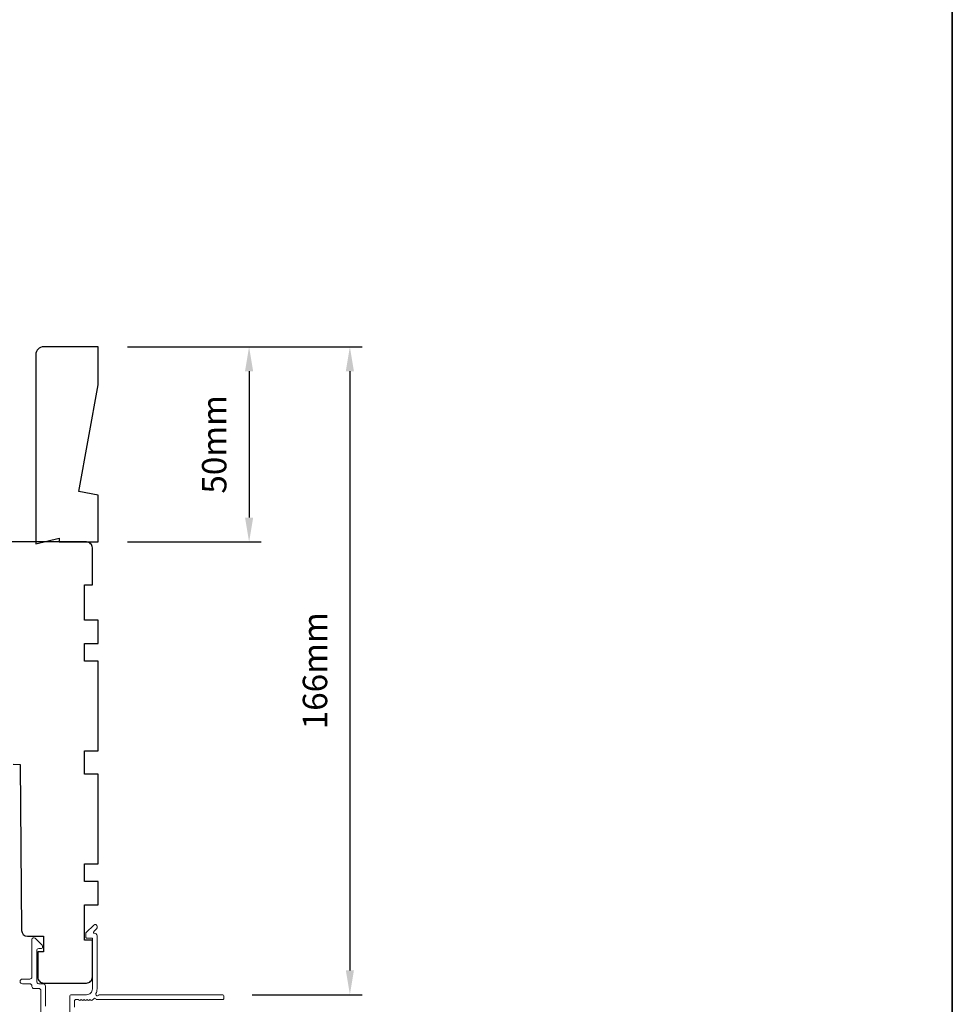
# Model space of a CAD drawing. Extents: x 3441 to 14189, y 1115 to 4616.
# Drawn here: x 4996 to 5235, y 3927 to 4179 of the extents above; entities that cross this region are included whole.
import ezdxf

# ---------------------------------------------------------------- set-up
doc = ezdxf.new("R2010")
doc.units = 0
doc.header["$LTSCALE"] = 250
doc.header["$MEASUREMENT"] = 0
doc.header["$PDMODE"] = 3
doc.header["$PDSIZE"] = -2
doc.layers.get('DEFPOINTS').update_dxf_attribs({"color": 2, "linetype": 'CONTINUOUS'})
for name, color, linetype, lineweight in [('2', 2, 'CONTINUOUS', 25), ('8', 7, 'CONTINUOUS', 35), ('METALCLAD', 3, 'CONTINUOUS', 15), ('Visible (ANSI)', 7, 'CONTINUOUS', 25)]:
    doc.layers.add(name, color=color, linetype=linetype, lineweight=lineweight)
doc.styles.add('ROMANS', font='romans')
doc.dimstyles.new('LWDEC', dxfattribs={"dimscale": 0.075, "dimtxt": 2.5, "dimasz": 2, "dimexe": 1.25, "dimexo": 3, "dimgap": 2, "dimtad": 1, "dimtoh": 1, "dimdec": 4, "dimzin": 11, "dimdsep": 46, "dimlunit": 5, "dimtxsty": 'ROMANS', "dimcen": 0, "dimdle": 1.5, "dimazin": 0, "dimtfac": 1, "dimtdec": 4, "dimtix": 1, "dimtmove": 0, "dimatfit": 3, "dimfxl": 0, "dimfrac": 2, "dimtzin": 0, "dimarcsym": 0})

# ---------------------------------------------------------------- blocks, each defined once
blk = doc.blocks.new('*D196')
at = {"layer": '2', "color": 0, "linetype": 'ByBlock', "lineweight": -2}
for p, q in [((5023.709841348682, 4095.277120370105), (5057.978355459607, 4095.277120370105)), ((5054.853355459607, 4089.027120370105), (5054.853355459607, 4051.527220370106)), ((5023.709841348682, 4045.277220370106), (5057.978355459607, 4045.277220370106))]:
    blk.add_line(p, q, dxfattribs=at)
at = {"layer": '2', "color": 0}
for points in [[(5053.81168879294, 4089.027120370105), (5055.895022126274, 4089.027120370105), (5054.853355459607, 4095.277120370105)], [(5053.81168879294, 4051.527220370106), (5055.895022126274, 4051.527220370106), (5054.853355459607, 4045.277220370106)]]:
    blk.add_solid(points, dxfattribs=at)
at = {"layer": 'DEFPOINTS', "color": 0}
for p in [(5016.209841348682, 4095.277120370105), (5016.209841348682, 4045.277220370106), (5054.853355459607, 4045.277220370106)]:
    blk.add_point(p, dxfattribs=at)
at = {"layer": '2', "color": 0, "insert": (5046.728355459606, 4070.277170370106), "char_height": 6.25, "attachment_point": 5, "rotation": 90, "style": 'ROMANS'}
blk.add_mtext('50mm', dxfattribs=at)
blk = doc.blocks.new('*D197')
at = {"layer": '2', "color": 0, "linetype": 'ByBlock', "lineweight": -2}
for p, q in [((5023.709841348682, 4095.277120370105), (5083.791554448777, 4095.277120370105)), ((5080.666554448777, 4089.027120370105), (5080.666554448777, 3935.529975405945)), ((5055.661173717264, 3929.279975405945), (5083.791554448777, 3929.279975405945))]:
    blk.add_line(p, q, dxfattribs=at)
at = {"layer": '2', "color": 0}
for points in [[(5079.62488778211, 4089.027120370105), (5081.708221115444, 4089.027120370105), (5080.666554448777, 4095.277120370105)], [(5079.62488778211, 3935.529975405945), (5081.708221115444, 3935.529975405945), (5080.666554448777, 3929.279975405945)]]:
    blk.add_solid(points, dxfattribs=at)
at = {"layer": 'DEFPOINTS', "color": 0}
for p in [(5016.209841348682, 4095.277120370105), (5048.161173717264, 3929.279975405945), (5080.666554448777, 3929.279975405945)]:
    blk.add_point(p, dxfattribs=at)
at = {"layer": '2', "color": 0, "insert": (5072.541554448776, 4012.278547888026), "char_height": 6.25, "attachment_point": 5, "rotation": 90, "style": 'ROMANS'}
blk.add_mtext('166mm', dxfattribs=at)

msp = doc.modelspace()

# ---------------------------------------------------------------- linework, layer by layer
at = {"layer": '8', "linetype": 'Continuous'}
msp.add_lwpolyline([(4369.501569685919, 4559.237788939441), (5234.965680655398, 4559.237788939441), (5234.965680655398, 3764.144890766958), (4369.501569685919, 3764.144890766958)], close=True, dxfattribs=at)
at = {"layer": 'METALCLAD'}
for points in [[(5010.111824057225, 3926.073161054668), (5010.111555168813, 3927.573158030573, -0.4142135623741603), (5010.611464531306, 3928.073246652009), (5011.101728133814, 3928.073334536319), (5011.310094450077, 3927.887033259463, 0.3819660168866328), (5011.643427115065, 3927.887093015721), (5011.851726613546, 3928.073468980507), (5012.060092929794, 3927.887167703666, 0.38196601688941), (5012.393425594768, 3927.887227459931), (5012.601725093249, 3928.073603424713), (5012.810091409498, 3927.887302147876, 0.3819660168866328), (5013.143424074471, 3927.887361904133), (5013.351723572952, 3928.073737868919), (5013.560089889084, 3927.887436592184, 0.3819660168863025), (5013.893422554058, 3927.887496348445), (5014.101722052539, 3928.073872313227), (5014.310088368788, 3927.88757103639, 0.3819660168890817), (5014.643421033761, 3927.887630792648), (5015.072333727294, 3928.271400401558, -0.5612668524780652), (5015.726128502996, 3928.074163503101), (5048.161388827997, 3928.079977825222, 0.4142135623752272), (5048.411343509244, 3928.330022135939), (5048.411218027992, 3929.030020724706, 0.4142135623709629), (5048.161173717264, 3929.279975405945), (5016.364395000302, 3929.274275537591, -1.11422523909004), (5015.620163362648, 3929.55478889904, 0.1176833956275491), (5015.910969847013, 3930.774191281012), (5015.908528392509, 3944.393872259083, 0.4242361251244186), (5015.256939565705, 3945.023388010268, -0.680579768916358), (5015.071564039215, 3945.449985312905), (5015.834979016669, 3946.21367403791, 0.1989123673779099), (5015.908170484952, 3946.390463502743), (5015.908101847919, 3946.773355949594, 0.6681786379166292), (5015.054486800524, 3947.126755620335), (5013.131612128156, 3945.20319143802, 0.1989123673792476), (5013.058420659887, 3945.026401973188), (5013.0586005558, 3944.022850605797, 0.4142135623730953), (5013.308644866513, 3943.772895924551), (5014.708679237563, 3943.773146893735), (5014.711009459832, 3930.773976176952, -0.4142135623734517), (5013.211281372336, 3929.273710312642), (5009.411251839862, 3929.273029122, 0.414213562373095), (5008.911342477368, 3928.772940500563), (5008.911378329154, 3928.572940903781), (5008.912101465248, 3924.538918227954, -0.1612012852975349)], [(5002.711785198437, 3926.371833938567), (5002.711365723939, 3931.448352069085, 0.4142418646181305), (5002.081254052959, 3932.078298741944), (5000.961268874817, 3932.078097974183, -0.3404896998523687), (5000.461180253391, 3932.778006936682), (5000.459298034504, 3940.601401917742, -0.4142135623741603), (5000.959207396998, 3941.101490539186), (5001.459206389773, 3941.101580168652, 0.4142135623720292), (5001.959115752266, 3941.601668790092), (5001.95910678932, 3941.651668689294, 0.1989123673790759), (5001.812597097552, 3942.005195115238), (5000.062286922519, 3943.75487788397, 0.6681786379191788), (4999.208798630352, 3943.401172199083), (4999.210420923773, 3933.778555240093, -0.4142135623720296), (4998.710511561279, 3933.27846661866), (4996.8105153918, 3933.278126026675, 0.9999999999999999), (4996.810730502533, 3932.078128445948), (4998.710726671998, 3932.078469037937, -0.414213562373095), (4999.210815293438, 3931.578559675436), (4999.211397884996, 3931.377785682289, 0.4142135623720298), (4999.711486506436, 3930.877876319792), (5001.010980779349, 3930.878109266232, -0.4142135623737683), (5001.511069400789, 3930.378199903731), (5001.516412498371, 3900.571670837489, 0.4142135623730932)]]:
    msp.add_lwpolyline(points, format="xyb", dxfattribs=at)
at = {"layer": 'Visible (ANSI)'}
msp.add_lwpolyline([(5011.209851348685, 4058.180905581343), (5016.209841348682, 4085.561688208065), (5016.209841348682, 4095.277120370105), (5002.209869348691, 4095.277120370105, 0.4142135623730951), (5000.209873348693, 4093.277124370106), (5000.209873348693, 4044.777221370106), (5006.209861348689, 4046.277218370105), (5006.209861348689, 4045.277220370106), (5016.209841348682, 4045.277220370106), (5016.209841348682, 4057.299272441072)], format="xyb", close=True, dxfattribs=at)
msp.add_lwpolyline([(4994.459884848693, 3988.323159641201), (4996.209881348695, 3988.277334370105), (4996.580886720767, 3945.764329593036, 0.4116598904954348), (4998.080826605481, 3944.277422370105), (5002.209869348691, 3944.277422370105), (5002.209869348691, 3940.277430370104), (5000.7098723487, 3940.277430370104), (5000.7098723487, 3933.777443370102, 0.4142135623730951), (5002.209869348691, 3932.277446370106), (5013.209847348684, 3932.277446370106, 0.4142135623730951), (5014.70984434869, 3933.777443370102), (5014.70984434869, 3943.277424370106), (5012.709848348692, 3943.277424370106), (5012.709848348692, 3952.277406370104), (5016.209841348682, 3952.277406370104), (5016.209841348682, 3958.277394370103), (5012.709848348692, 3958.277394370103), (5012.709848348692, 3962.777385370104), (5016.209841348682, 3962.777385370104), (5016.209841348682, 3985.777339370106), (5012.709848348692, 3985.777339370106), (5012.709848348692, 3991.777327370106), (5016.209841348682, 3991.777327370106), (5016.209841348682, 4014.777281370109), (5012.709848348692, 4014.777281370109), (5012.709848348692, 4019.277272370102), (5016.209841348682, 4019.277272370102), (5016.209841348682, 4025.277260370101), (5012.709848348692, 4025.277260370101), (5012.709848348692, 4034.277242370106), (5014.70984434869, 4034.277242370106), (5014.70984434869, 4043.777223370103, 0.4142135623730951), (5013.209847348684, 4045.277220370106), (4984.709904348681, 4045.277220370106)], format="xyb", dxfattribs=at)

# ---------------------------------------------------------------- dimensions: what is measured, and where the dimension line sits
at = {"layer": '2'}
for base, p2, picture, middle in [((5054.853355459607, 4045.277220370106), (5016.209841348682, 4045.277220370106), '*D196', (5046.728355459606, 4070.277170370106)), ((5080.666554448777, 3929.279975405945), (5048.161173717264, 3929.279975405945), '*D197', (5072.541554448776, 4012.278547888026))]:
    dim = msp.add_linear_dim(base=base, p1=(5016.209841348682, 4095.277120370105), p2=p2, angle=270, dimstyle='LWDEC', override={"dimscale": 2.5, "dimasz": 2.5, "dimdec": 0, "dimlunit": 2, "dimpost": 'mm', "dimtdec": 0, "dimarcsym": 1}, dxfattribs=at)
    dim.commit()
    dim.dimension.update_dxf_attribs({"geometry": picture, "text_midpoint": middle})

doc.saveas('drawing.dxf')
